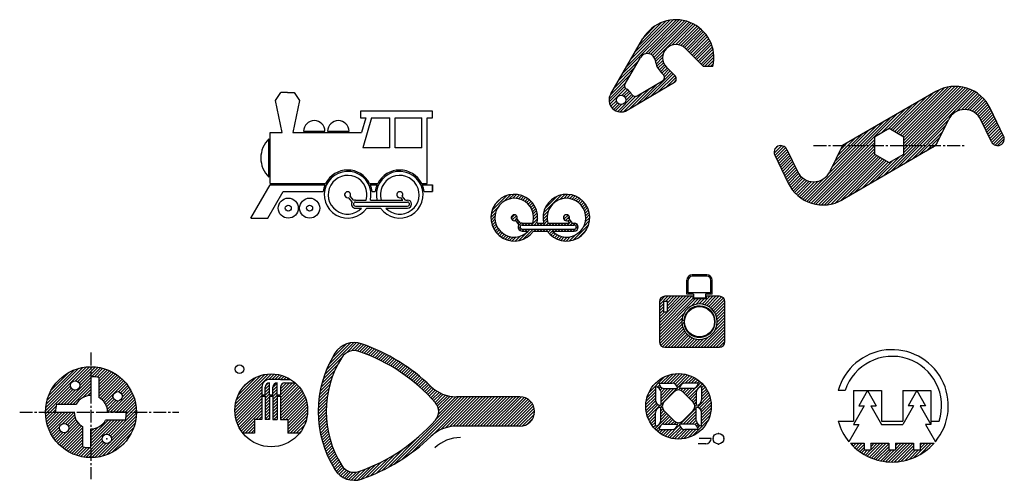
# Model space of a CAD drawing. Units: millimetres. Extents: x 33 to 1507, y 4 to 693.
import ezdxf

# ---------------------------------------------------------------- set-up
doc = ezdxf.new("R2010")
doc.units = ezdxf.units.MM
doc.linetypes.add('CENTER2', pattern=[28.575, 19.05, -3.175, 3.175, -3.175])
for name, color, linetype in [('中心线', 1, 'CENTER2'), ('尺寸和文字', 4, 'Continuous'), ('细实线', 3, 'Continuous')]:
    doc.layers.add(name, color=color, linetype=linetype)

msp = doc.modelspace()

# ---------------------------------------------------------------- hatches: boundary and pattern name
at = {"layer": '细实线'}
h = msp.add_hatch(dxfattribs=at)
h.set_pattern_fill('ANSI31', color=256, style=0)
h.paths.add_polyline_path([(966, 664.5), (917.7, 581.8, 0.774283), (942.4, 557.2), (1013, 599.1, 0.49061), (1014.2, 608.6), (1001.1, 621.5, -1), (1029.3, 649.9), (1056.7, 622.7), (1070.7, 622.7, 0.86071)])
h.paths.add_polyline_path([(984.5, 631.7, 0.166369), (993.4, 613.7), (996.3, 610.8, -0.49061), (995.2, 601.3), (957.4, 578.9, -0.426474), (949, 581.2, 0.148452), (941.6, 588.6, -0.426474), (939.2, 596.9), (962.2, 636.2, -0.714945)], flags=16)
h.paths.add_polyline_path([(940.2, 572.7, -1), (926.2, 572.7, -1)], flags=16)
h = msp.add_hatch(dxfattribs=at)
h.set_pattern_fill('ANSI31', color=256, style=0)
h.paths.add_polyline_path([(1404.4, 504.4), (1356.4, 504.4), (1356.4, 491.7), (1334.4, 479), (1312.4, 491.7), (1312.4, 504.4), (1264.4, 504.4), (1245.7, 465.6, -0.627907), (1197.1, 465.6), (1181.1, 498.7, 1), (1163.1, 490), (1183.1, 448.5, 0.43611), (1264.4, 423.5)])
h.paths.add_polyline_path([(1471.7, 543.1), (1487.7, 510, 1), (1505.7, 518.7), (1485.7, 560.2, 0.43611), (1404.4, 585.2), (1264.4, 504.4), (1312.4, 504.4), (1312.4, 517.1), (1334.4, 529.8), (1356.4, 517.1), (1356.4, 504.4), (1404.4, 504.4), (1423.1, 543.1, -0.627907)])
h = msp.add_hatch(dxfattribs=at)
h.set_pattern_fill('ANSI31', color=256, style=0)
h.paths.add_polyline_path([(802.1, 376.6), (822.7, 376.6, 10.560734), (817.3, 388.6), (807.5, 388.6, 10.560734)])
h.paths.add_polyline_path([(801.3, 388.6), (785.2, 388.6, 0.111826), (782.6, 388), (777.3, 394.3, 5.828427), (775, 392.4), (780.3, 386.1, 0.609938), (785.2, 376.6), (794.4, 376.6, -8.266753)], flags=16)
h.paths.add_polyline_path([(830.4, 376.6), (863.2, 376.6, 1), (863.2, 388.6), (862.6, 388.6), (860.1, 388.6), (855.3, 394.3, 5.828427), (853, 392.4), (856.2, 388.6), (823.5, 388.6, -8.266753)], flags=16)
h.paths.add_polyline_path([(863.2, 385.6, -1), (863.2, 379.6), (785.2, 379.6, -1), (785.2, 385.6)], flags=16)
h = msp.add_hatch(dxfattribs=at)
h.set_pattern_fill('ANSI31', color=256, style=0)
h.set_pattern_definition([(45, (-154.1447, 131.8663), (-2.245064, 2.245064), [])])
h.paths.add_polyline_path([(1088.6, 271.1, 0.414214), (1080.6, 279.1), (1060.6, 279.1), (1060.6, 275.1), (1040.6, 275.1), (1040.6, 279.1), (998.6, 279.1, 0.414214), (990.6, 271.1), (990.6, 211.1, 0.414214), (998.6, 203.1), (1080.6, 203.1, 0.414214), (1088.6, 211.1)])
h.paths.add_polyline_path([(1024.2, 239.1), (1027.2, 239.1, 23.457369), (1027.2, 243.1), (1024.2, 243.1, -26.46221)], flags=16)
h.paths.add_polyline_path([(1028.1, 241.1, -1), (1073.1, 241.1, -1)], flags=16)
h.paths.add_polyline_path([(1002.8, 256.1), (996.8, 256.1), (996.8, 271.1), (1002.8, 271.1)], flags=16)
h = msp.add_hatch(dxfattribs=at)
h.set_pattern_fill('ANSI31', color=256, style=0)
h.paths.add_polyline_path([(781.8, 128.9), (686.8, 128.9, -0.194473), (648.6, 144.4, 0.109125), (544.9, 208.1, 0.34947), (505, 194, 0.287288), (505, 19.9, 0.34947), (544.9, 5.8, 0.109125), (648.6, 69.5, -0.194473), (686.8, 84.9), (781.8, 84.9, 1)])
h.paths.add_polyline_path([(655.4, 94.1, -0.129831), (541, 17.2, -0.34947), (515.1, 26.3, -0.287288), (515.1, 187.6, -0.34947), (541, 196.7, -0.129831), (655.4, 119.8, -0.376882)], flags=16)
h = msp.add_hatch(dxfattribs=at)
h.set_pattern_fill('ANSI31', color=256, style=0)
h.paths.add_polyline_path([(139.9, 173.8), (139.9, 158.8, -0.057161), (151.9, 157.4), (151.9, 127.7, -0.274107), (164.9, 105.8), (192.9, 105.8), (207.9, 105.8, 0.414214)])
h.paths.add_polyline_path([(186.9, 129.5, -1), (172.9, 129.5, -1)], flags=16)
h.paths.add_polyline_path([(139.9, 158.8), (139.9, 173.8, 0.414214), (71.9, 105.8), (86.9, 105.8, -0.057161), (88.3, 117.8), (118, 117.8, -0.274107), (139.9, 130.8)])
h.paths.add_polyline_path([(109.2, 145.8, -1), (123.2, 145.8, -1)], flags=16)
h.paths.add_polyline_path([(127.9, 83.8, -0.274107), (114.9, 105.8), (86.9, 105.8), (71.9, 105.8, 0.414214), (139.9, 37.8), (139.9, 52.8, -0.057161), (127.9, 54.1)])
h.paths.add_polyline_path([(92.9, 82, -1), (106.9, 82, -1)], flags=16)
h.paths.add_polyline_path([(207.9, 105.8), (192.9, 105.8, -0.057161), (191.5, 93.8), (161.8, 93.8, -0.274107), (139.9, 80.8), (139.9, 52.8), (139.9, 37.8, 0.414214)])
h.paths.add_polyline_path([(170.6, 65.8, -1), (156.6, 65.8, -1)], flags=16)
h = msp.add_hatch(dxfattribs=at)
h.set_pattern_fill('ANSI31', color=256, style=0)
h.paths.add_polyline_path([(395.7, 129.8), (400.7, 129.8), (400.7, 94.8), (407.2, 94.8), (407.2, 129.8), (412.2, 129.8), (412.2, 94.8), (418.7, 94.8), (418.7, 129.8), (423.7, 129.8), (423.7, 94.8), (434.7, 94.8), (434.7, 74.5), (452.2, 74.5, 0.170737), (464.2, 108.6, 0.218101), (445.3, 149.8), (430.2, 149.8, 0.414214), (423.7, 143.3), (423.7, 131.8), (418.7, 131.8), (418.7, 149.8, 0.414214), (412.2, 143.3), (412.2, 131.8), (407.2, 131.8), (407.2, 149.8, 0.414214), (400.7, 143.3), (400.7, 131.8), (395.7, 131.8), (395.7, 143.3, -0.414214), (407.2, 154.8), (423.7, 154.8), (438.5, 154.8, 0.588502), (355.2, 108.6, 0.170737), (367.2, 74.5), (384.7, 74.5), (384.7, 94.8), (395.7, 94.8)])
h = msp.add_hatch(dxfattribs=at)
h.set_pattern_fill('ANSI31', color=256, style=0)
h.paths.add_polyline_path([(970.2, 114.6, 1), (1068.2, 114.6, 1)])
h.paths.add_polyline_path([(1045.8, 136.4, -0.39026), (1053.8, 143.8), (1053.8, 124.1, -0.414214), (1045.8, 116.1)], flags=16)
h.paths.add_polyline_path([(1020.7, 141.2, -0.414214), (1028.7, 149.2), (1048.4, 149.2, -0.39026), (1041.1, 141.2)], flags=16)
h.paths.add_polyline_path([(1041, 120.9, -0.414214), (1041, 108.2), (1025.6, 92.8, -0.414214), (1012.8, 92.8), (997.4, 108.2, -0.414214), (997.4, 120.9), (1012.8, 136.4, -0.414214), (1025.6, 136.4)], flags=16)
h.paths.add_polyline_path([(1045.8, 113.1, -0.414214), (1053.8, 105.1), (1053.8, 85.4, -0.39026), (1045.8, 92.7)], flags=16)
h.paths.add_polyline_path([(1017.7, 141.2), (997.3, 141.2, -0.39026), (990, 149.2), (1009.7, 149.2, -0.414214)], flags=16)
h.paths.add_polyline_path([(1041.1, 87.9, -0.39026), (1048.4, 79.9), (1028.7, 79.9, -0.414214), (1020.7, 87.9)], flags=16)
h.paths.add_polyline_path([(992.5, 116.1, -0.414214), (984.5, 124.1), (984.5, 143.8, -0.39026), (992.5, 136.4)], flags=16)
h.paths.add_polyline_path([(1017.7, 87.9, -0.414214), (1009.7, 79.9), (990, 79.9, -0.39026), (997.3, 87.9)], flags=16)
h.paths.add_polyline_path([(992.5, 113.1), (992.5, 92.7, -0.39026), (984.5, 85.4), (984.5, 105.1, -0.414214)], flags=16)
h = msp.add_hatch(dxfattribs=at)
h.set_pattern_fill('ANSI31', color=256, style=0)
h.paths.add_polyline_path([(1401.5, 59.3), (1380.9, 59.3), (1380.9, 49.3), (1370.9, 49.3), (1370.9, 59.3), (1343.9, 59.3), (1343.9, 49.3), (1333.9, 49.3), (1333.9, 59.3), (1306.9, 59.3), (1306.9, 49.3), (1296.9, 49.3), (1296.9, 59.3), (1276.3, 59.3, 0.447214)])

# ---------------------------------------------------------------- linework, layer by layer
at = {"layer": '中心线'}
for p, q in [((1221.4, 504.4), (1447.4, 504.4)), ((139.9, 194.9), (139.9, 5.7)), ((33.3, 105.8), (271.6, 105.8))]:
    msp.add_line(p, q, dxfattribs=at)
at = {"layer": '尺寸和文字'}
for p, q in [((1280.9, 138.3), (1322.9, 138.3)), ((1280.9, 138.3), (1280.9, 92.3)), ((1322.9, 138.3), (1322.9, 92.3)), ((1354.9, 138.3), (1354.9, 92.3)), ((1354.9, 138.3), (1396.9, 138.3)), ((1396.9, 138.3), (1396.9, 87.3)), ((1258.1, 92.3), (1280.9, 92.3)), ((1322.9, 92.3), (1354.9, 92.3)), ((1396.9, 92.3), (1409.2, 92.3)), ((1322.9, 87.3), (1354.9, 87.3)), ((1276.3, 59.3), (1296.9, 59.3)), ((1306.9, 59.3), (1333.9, 59.3)), ((1343.9, 59.3), (1370.9, 59.3)), ((1380.9, 59.3), (1401.5, 59.3))]:
    msp.add_line(p, q, dxfattribs=at)
at = {"layer": '细实线'}
for p, q in [((917.7, 581.8), (966, 664.5)), ((1056.7, 622.7), (1029.3, 649.9)), ((939.2, 596.9), (962.2, 636.2)), ((1014.2, 608.6), (1001.1, 621.5)), ((1070.7, 622.7), (1056.7, 622.7)), ((996.3, 610.8), (993.4, 613.7)), ((942.4, 557.2), (1013, 599.1)), ((957.4, 578.9), (995.2, 601.3)), ((416.1, 571.9), (424.1, 583.9)), ((434.1, 583.9), (424.1, 583.9)), ((434.1, 583.9), (444.1, 583.9)), ((434.1, 583.9), (444.1, 583.9)), ((444.1, 583.9), (452.1, 571.9)), ((1404.4, 585.2), (1264.4, 504.4)), ((426.1, 523.9), (416.1, 571.9)), ((452.1, 571.9), (442.1, 523.9)), ((1505.7, 518.7), (1485.7, 560.2)), ((651.2, 555.9), (543.2, 555.9)), ((543.2, 555.9), (543.2, 545.9)), ((543.2, 545.9), (551.2, 545.9)), ((551.2, 545.9), (544.9, 523.9)), ((559.5, 545.9), (546.6, 500.9)), ((559.5, 545.9), (587.2, 545.9)), ((587.2, 500.9), (587.2, 545.9)), ((595.2, 500.9), (595.2, 545.9)), ((595.2, 545.9), (635.2, 545.9)), ((635.2, 500.9), (635.2, 545.9)), ((643.2, 447.9), (643.2, 545.9)), ((643.2, 545.9), (651.2, 545.9)), ((651.2, 545.9), (651.2, 555.9)), ((1404.4, 504.4), (1423.1, 543.1)), ((1487.7, 510), (1471.7, 543.1)), ((408.1, 447.9), (408.1, 523.9)), ((408.1, 523.9), (426.1, 523.9)), ((442.1, 523.9), (474.1, 523.9)), ((458.1, 525.9), (474.1, 525.9)), ((474.1, 525.9), (490.1, 525.9)), ((474.1, 523.9), (544.9, 523.9)), ((494.1, 525.9), (526.1, 525.9)), ((406.1, 457.3), (406.1, 514.4)), ((1264.4, 504.4), (1245.7, 465.6)), ((1404.4, 504.4), (1264.4, 423.5)), ((587.2, 500.9), (546.6, 500.9)), ((635.2, 500.9), (595.2, 500.9)), ((1163.1, 490), (1183.1, 448.5)), ((1181.1, 498.7), (1197.1, 465.6)), ((379.2, 395.9), (408.1, 445.9)), ((408.1, 447.9), (491.1, 447.9)), ((408.1, 445.9), (490.1, 445.9)), ((556.8, 447.9), (569.1, 447.9)), ((557.8, 445.9), (568.1, 445.9)), ((634.8, 447.9), (643.2, 447.9)), ((635.8, 445.9), (651.2, 445.9)), ((651.2, 445.9), (651.2, 435.9)), ((651.2, 435.9), (651.2, 445.9)), ((404.6, 395.9), (427.7, 435.9)), ((427.7, 435.9), (487.3, 435.9)), ((533.1, 422.3), (527.8, 428.6)), ((560.6, 435.9), (565.3, 435.9)), ((610.6, 422.9), (605.8, 428.6)), ((638.6, 435.9), (651.2, 435.9)), ((530.8, 420.4), (525.5, 426.7)), ((535.7, 422.9), (551.8, 422.9)), ((535.7, 419.9), (613.7, 419.9)), ((535.7, 413.9), (613.7, 413.9)), ((558, 422.9), (606.7, 422.9)), ((606.7, 422.9), (603.5, 426.7)), ((610.6, 422.9), (613.7, 422.9)), ((535.7, 410.9), (545, 410.9)), ((552.7, 410.9), (573.2, 410.9)), ((581, 410.9), (613.7, 410.9)), ((379.2, 395.9), (404.6, 395.9)), ((775, 392.4), (780.3, 386.1)), ((777.3, 394.3), (782.6, 388)), ((785.2, 388.6), (801.3, 388.6)), ((785.2, 385.6), (863.2, 385.6)), ((807.5, 388.6), (817.3, 388.6)), ((823.5, 388.6), (856.2, 388.6)), ((853, 392.4), (856.2, 388.6)), ((855.3, 394.3), (860.1, 388.6)), ((860.1, 388.6), (863.2, 388.6)), ((862.6, 388.6), (863.2, 388.6)), ((785.2, 379.6), (863.2, 379.6)), ((785.2, 376.6), (794.4, 376.6)), ((802.1, 376.6), (822.7, 376.6)), ((830.4, 376.6), (863.2, 376.6)), ((1061.6, 311.1), (1039.6, 311.1)), ((1031.6, 282.1), (1031.6, 303.1)), ((1033.6, 284.1), (1033.6, 303.1)), ((1061.6, 309.1), (1039.6, 309.1)), ((1067.6, 284.1), (1067.6, 303.1)), ((1069.6, 282.1), (1069.6, 303.1)), ((1041.6, 282.1), (1031.6, 282.1)), ((1067.6, 284.1), (1033.6, 284.1)), ((1041.6, 282.1), (1041.6, 276.1)), ((1069.6, 282.1), (1059.6, 282.1)), ((1059.6, 282.1), (1059.6, 276.1)), ((990.6, 271.1), (990.6, 211.1)), ((996.8, 271.1), (996.8, 256.1)), ((1002.8, 271.1), (996.8, 271.1)), ((1040.6, 279.1), (998.6, 279.1)), ((1002.8, 256.1), (1002.8, 271.1)), ((1040.6, 279.1), (1040.6, 275.1)), ((1060.6, 275.1), (1040.6, 275.1)), ((1059.6, 276.1), (1041.6, 276.1)), ((1080.6, 279.1), (1060.6, 279.1)), ((1060.6, 279.1), (1060.6, 275.1)), ((1088.6, 211.1), (1088.6, 271.1)), ((996.8, 256.1), (1002.8, 256.1)), ((1027.2, 243.1), (1024.2, 243.1)), ((1027.2, 239.1), (1024.2, 239.1)), ((998.6, 203.1), (1080.6, 203.1)), ((139.9, 158.8), (139.9, 130.8)), ((151.9, 157.4), (151.9, 127.7)), ((423.7, 154.8), (407.2, 154.8)), ((407.2, 131.8), (407.2, 149.8)), ((418.7, 131.8), (418.7, 149.8)), ((423.7, 154.8), (438.5, 154.8)), ((430.2, 149.8), (445.3, 149.8)), ((990, 149.2), (1009.7, 149.2)), ((1048.4, 149.2), (1028.7, 149.2)), ((395.7, 143.3), (395.7, 131.8)), ((400.7, 131.8), (400.7, 143.3)), ((412.2, 131.8), (412.2, 143.3)), ((423.7, 143.3), (423.7, 131.8)), ((984.5, 143.8), (984.5, 124.1)), ((992.5, 136.4), (992.5, 116.1)), ((997.3, 141.2), (1017.7, 141.2)), ((1012.8, 136.4), (997.4, 120.9)), ((1041.1, 141.2), (1020.7, 141.2)), ((1041, 120.9), (1025.6, 136.4)), ((1045.8, 136.4), (1045.8, 116.1)), ((1053.8, 143.8), (1053.8, 124.1)), ((1268.6, 138.3), (1258.1, 138.3)), ((1301.9, 138.3), (1288.8, 115.3)), ((1301.9, 138.3), (1315, 115.3)), ((1375.9, 138.3), (1362.8, 115.3)), ((1375.9, 138.3), (1389, 115.3)), ((395.7, 131.8), (400.7, 131.8)), ((395.7, 129.8), (400.7, 129.8)), ((395.7, 129.8), (395.7, 94.8)), ((400.7, 129.8), (400.7, 94.8)), ((407.2, 131.8), (412.2, 131.8)), ((407.2, 129.8), (407.2, 94.8)), ((407.2, 129.8), (412.2, 129.8)), ((412.2, 129.8), (412.2, 94.8)), ((418.7, 131.8), (423.7, 131.8)), ((418.7, 129.8), (418.7, 94.8)), ((418.7, 129.8), (423.7, 129.8)), ((423.7, 129.8), (423.7, 94.8)), ((781.8, 128.9), (686.8, 128.9)), ((86.9, 105.8), (114.9, 105.8)), ((88.3, 117.8), (118, 117.8)), ((192.9, 105.8), (164.9, 105.8)), ((984.5, 85.4), (984.5, 105.1)), ((992.5, 92.7), (992.5, 113.1)), ((997.4, 108.2), (1012.8, 92.8)), ((1025.6, 92.8), (1041, 108.2)), ((1045.8, 92.7), (1045.8, 113.1)), ((1053.8, 85.4), (1053.8, 105.1)), ((1296.9, 115.3), (1280.9, 87.3)), ((1288.8, 115.3), (1296.9, 115.3)), ((1306.9, 115.3), (1315, 115.3)), ((1306.9, 115.3), (1322.9, 87.3)), ((1370.9, 115.3), (1354.9, 87.3)), ((1370.9, 115.3), (1362.8, 115.3)), ((1380.9, 115.3), (1396.9, 87.3)), ((1389, 115.3), (1380.9, 115.3)), ((191.5, 93.8), (161.8, 93.8)), ((384.7, 94.8), (384.7, 74.5)), ((395.7, 94.8), (384.7, 94.8)), ((407.2, 94.8), (400.7, 94.8)), ((412.2, 94.8), (418.7, 94.8)), ((423.7, 94.8), (434.7, 94.8)), ((434.7, 94.8), (434.7, 74.5)), ((127.9, 54.1), (127.9, 83.8)), ((139.9, 52.8), (139.9, 80.8)), ((384.7, 74.5), (367.2, 74.5)), ((452.2, 74.5), (434.7, 74.5)), ((781.8, 84.9), (686.8, 84.9)), ((990, 79.9), (1009.7, 79.9)), ((997.3, 87.9), (1017.7, 87.9)), ((1041.1, 87.9), (1020.7, 87.9)), ((1048.4, 79.9), (1028.7, 79.9)), ((1289, 87.3), (1274.2, 61.7)), ((1280.9, 87.3), (1289, 87.3)), ((1396.9, 87.3), (1388.8, 87.3)), ((1388.8, 87.3), (1403.6, 61.7)), ((1068.1, 66.4), (1050.1, 66.4)), ((1296.9, 59.3), (1296.9, 49.3)), ((1306.9, 59.3), (1306.9, 49.3)), ((1333.9, 59.3), (1333.9, 49.3)), ((1343.9, 59.3), (1343.9, 49.3)), ((1370.9, 59.3), (1370.9, 49.3)), ((1380.9, 59.3), (1380.9, 49.3)), ((1060.1, 58.4), (1048.5, 58.4)), ((1296.9, 49.3), (1306.9, 49.3)), ((1333.9, 49.3), (1343.9, 49.3)), ((1370.9, 49.3), (1380.9, 49.3))]:
    msp.add_line(p, q, dxfattribs=at)
msp.add_lwpolyline([(1356.4, 517.1), (1334.4, 529.8), (1312.4, 517.1), (1312.4, 491.7), (1334.4, 479), (1356.4, 491.7)], close=True, dxfattribs=at)
for centre, radius in [((933.2, 572.7), 7), ((435.2, 410.9), 15), ((435.2, 410.9), 4.5), ((467.2, 410.9), 15), ((467.2, 410.9), 4.5), ((1050.6, 241.1), 22.5), ((139.9, 105.8), 68), ((409.7, 108.6), 54.5), ((362.1, 170), 6.5), ((1019.2, 114.6), 49), ((116.2, 145.8), 7), ((179.9, 129.5), 7), ((99.9, 82), 7), ((1078.9, 66.1), 8), ((163.6, 65.8), 7)]:
    msp.add_circle(centre, radius, dxfattribs=at)
for centre, radius, start, end in [((1015.2, 635.7), 57, 346.8165, 149.6921), ((1015.2, 635.7), 20, 45.2242, 225.2242), ((972.6, 630.1), 12, 7.4413, 149.6921), ((1015.2, 635.7), 31, 187.4413, 225.2242), ((992.1, 606.5), 6, 300.6921, 45.2242), ((1009.9, 604.3), 6, 300.6921, 45.2242), ((944.4, 593.9), 6, 149.6921, 242.0801), ((1433.4, 535), 58, 25.75, 120), ((933.2, 572.7), 18, 149.6921, 300.6921), ((933.2, 572.7), 18, 28.3041, 62.0801), ((954.3, 584.1), 6, 208.3041, 300.6921), ((1447.4, 531.4), 27, 25.75, 154.25), ((474.1, 525.9), 16, 0, 180), ((510.1, 525.9), 16, 0, 180), ((1496.7, 514.4), 10, 205.75, 25.75), ((434.1, 485.9), 40, 134.427, 225.573), ((1172.1, 494.4), 10, 25.75, 205.75), ((524, 430.9), 35, 346.787, 325.1501), ((524, 430.9), 37, 27.3522, 152.6478), ((524, 430.9), 29, 343.9866, 316.3972), ((602, 430.9), 35, 214.8499, 193.213), ((602, 430.9), 37, 27.3522, 152.6478), ((602, 430.9), 29, 223.6028, 196.0134), ((1221.4, 477.4), 27, 205.75, 334.25), ((524, 430.9), 37, 156.0835, 172.2336), ((524, 430.9), 37, 7.7664, 23.9165), ((602, 430.9), 37, 156.0835, 172.2336), ((602, 430.9), 37, 7.7664, 23.9165), ((1235.4, 473.7), 58, 205.75, 300), ((524, 430.9), 4.5, 329.4712, 290.5288), ((602, 430.9), 4.5, 329.4712, 290.5288), ((773.4, 396.6), 35, 346.787, 325.1501), ((851.4, 396.6), 35, 214.8499, 193.213), ((535.7, 416.9), 6, 144.4775, 270), ((535.7, 416.9), 3, 90, 270), ((535.7, 416.9), 6, 90, 115.5225), ((613.7, 416.9), 6, 270, 90), ((613.7, 416.9), 3, 270, 90), ((773.4, 396.6), 29, 343.9866, 316.3972), ((851.4, 396.6), 29, 223.6028, 196.0134), ((773.4, 396.6), 4.5, 329.4712, 290.5288), ((851.4, 396.6), 4.5, 329.4712, 290.5288), ((785.2, 382.6), 6, 144.4775, 270), ((785.2, 382.6), 3, 90, 270), ((785.2, 382.6), 6, 90, 115.5225), ((785.2, 382.6), 3, 90, 100), ((863.2, 382.6), 6, 270, 90), ((863.2, 382.6), 3, 270, 90), ((1039.6, 303.1), 8, 90, 180), ((1061.6, 303.1), 8, 0, 90), ((1039.6, 303.1), 6, 90, 180), ((1061.6, 303.1), 6, 0, 90), ((998.6, 271.1), 8, 90, 180), ((1050.6, 241.1), 26.5, 184.3283, 175.6717), ((1080.6, 271.1), 8, 0, 90), ((1050.6, 241.1), 23.5, 184.8821, 175.1179), ((533.8, 175.9), 34, 70.8906, 147.9426), ((452.6, -58.4), 282, 45.9796, 70.8906), ((998.6, 211.1), 8, 180, 270), ((1080.6, 211.1), 8, 270, 0), ((644, 106.9), 164, 147.9426, 212.0574), ((533.8, 175.9), 22, 70.8906, 147.9426), ((452.6, -58.4), 270, 41.3011, 70.8906), ((1338.9, 115.3), 84, 320.3254, 164.1089), ((644, 106.9), 152, 147.9426, 212.0574), ((1338.9, 115.3), 74, 341.8919, 161.8919), ((139.9, 105.8), 53, 76.9139, 90), ((407.2, 143.3), 11.5, 90, 180), ((407.2, 143.3), 6.5, 90, 180), ((418.7, 143.3), 6.5, 90, 180), ((430.2, 143.3), 6.5, 90, 180), ((998, 149.2), 8, 179.7874, 265.0622), ((1009.7, 141.2), 8, 0, 90), ((1028.7, 141.2), 8, 90, 180), ((1040.4, 149.2), 8, 274.9378, 0.2126), ((686.8, 183.9), 55, 225.9796, 270), ((984.6, 135.8), 8, 4.9378, 90.2126), ((1019.2, 130), 9, 45, 135), ((1053.8, 135.8), 8, 89.7874, 175.0622), ((139.9, 105.8), 25, 90, 151.3146), ((139.9, 105.8), 25, 0, 61.3146), ((640.8, 106.9), 19.5, 318.6989, 41.3011), ((781.8, 106.9), 22, 270, 90), ((992.5, 124.1), 8, 180, 270), ((1003.8, 114.6), 9, 135, 225), ((1034.6, 114.6), 9, 315, 45), ((1045.8, 124.1), 8, 270, 0), ((139.9, 105.8), 53, 166.9139, 180), ((139.9, 105.8), 25, 180, 241.3146), ((139.9, 105.8), 53, 346.9139, 0), ((992.5, 105.1), 8, 90, 180), ((1045.8, 105.1), 8, 0, 90), ((139.9, 105.8), 25, 270, 331.3146), ((452.6, 272.3), 270, 289.1094, 318.6989), ((984.6, 93.4), 8, 269.7874, 355.0622), ((1019.2, 99.1), 9, 225, 315), ((1053.8, 93.4), 8, 184.9378, 270.2126), ((1338.9, 115.3), 84, 195.8911, 219.6746), ((686.8, 29.9), 55, 90, 134.0204), ((998, 80), 8, 94.9378, 180.2126), ((1009.7, 87.9), 8, 270, 0), ((1028.7, 87.9), 8, 180, 270), ((1040.4, 80), 8, 359.7874, 85.0622), ((452.6, 272.3), 282, 289.1094, 314.0204), ((692.8, 12.8), 55, 90, 134.0204), ((1060.1, 66.4), 8, 270, 0), ((1338.9, 115.3), 84, 221.8103, 318.1897), ((139.9, 105.8), 53, 256.9139, 270), ((533.8, 37.9), 34, 212.0574, 289.1094), ((533.8, 37.9), 22, 212.0574, 289.1094)]:
    msp.add_arc(centre, radius, start, end, dxfattribs=at)
for p in [(152.7, 84.3), (1078.9, 74.1), (163.6, 65.8), (1070.9, 66.1), (1086.9, 66.1), (1078.9, 58.1)]:
    msp.add_point(p, dxfattribs=at)

doc.saveas('drawing.dxf')
